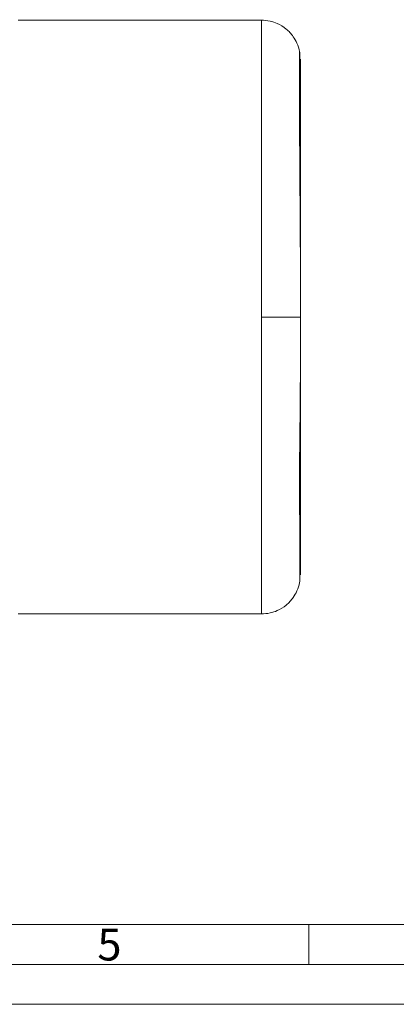
# Model space of a CAD drawing. Units: millimetres. Extents: x 0 to 420, y 0 to 297.
# Drawn here: x 174 to 221, y 0 to 123 of the extents above; entities that cross this region are included whole.
import ezdxf

# ---------------------------------------------------------------- set-up
doc = ezdxf.new("R2010")
doc.units = ezdxf.units.MM
doc.linetypes.add('SLD-Durchgehend', pattern=[0])
doc.styles.add('SLDTEXTSTYLE0', font='ARIAL.TTF', dxfattribs={"width": 0.948})

msp = doc.modelspace()

# ---------------------------------------------------------------- linework, layer by layer
at = {"color": 7, "linetype": 'SLD-Durchgehend', "lineweight": 15}
msp.add_line((208.85458, 118.76276), (208.88524, 118.75878), dxfattribs=at)
at = {"color": 7, "linetype": 'SLD-Durchgehend', "lineweight": 0}
for p, q in [((10, 10), (410, 10)), ((210, 10), (210, 5)), ((5, 5), (415, 5)), ((0, 0), (420, 0))]:
    msp.add_line(p, q, dxfattribs=at)
at = {"color": 8, "linetype": 'SLD-Durchgehend', "lineweight": 15}
for points, knots in [([(204.05971, 86.11347), (204.05971, 87.32998), (204.05971, 89.76301), (204.05971, 93.37746), (204.05971, 96.92207), (204.05971, 100.36275), (204.05971, 103.6669), (204.05971, 106.80284), (204.05971, 109.74012), (204.05971, 112.44969), (204.05971, 114.90524), (204.05971, 117.08372), (204.05971, 118.96411), (204.05972, 120.53021), (204.05972, 121.76166), (204.05972, 122.66331), (204.05972, 123.16759), (204.05972, 123.37609), (204.05972, 123.31643), (204.05972, 123.31606)], [0, 0, 0, 0, 0.062451056, 0.124902133, 0.187353127, 0.249804153, 0.312255196, 0.374733117, 0.43722405, 0.499702098, 0.562153364, 0.624604344, 0.687055305, 0.749506298, 0.812016399, 0.874557743, 0.937088121, 0.999610293, 1, 1, 1, 1]), ([(208.94861, 118.29851), (208.94861, 118.29146), (208.94861, 118.23936), (208.94861, 117.84378), (208.94861, 117.09608), (208.94861, 116.02122), (208.94861, 114.66524), (208.94861, 113.03266), (208.94861, 111.14052), (208.94861, 109.00763), (208.94861, 106.65356), (208.94861, 104.102), (208.94861, 101.37663), (208.94861, 98.50451), (208.94861, 95.51268), (208.94861, 92.43047), (208.94861, 89.28723), (208.94861, 87.17139), (208.94861, 86.11347)], [0, 0, 0, 0, 0.010334198, 0.076313071, 0.142290619, 0.208268367, 0.274245797, 0.34022358, 0.406201012, 0.472178927, 0.53815658, 0.604134192, 0.670111707, 0.736089314, 0.802067, 0.868044654, 0.934022324, 1, 1, 1, 1]), ([(208.94861, 86.11347), (208.94861, 87.17096), (208.94861, 89.28596), (208.94861, 91.37052), (208.94861, 92.4128)], [0, 0, 0, 0, 0.500000235, 1, 1, 1, 1]), ([(204.05972, 48.91088), (204.05972, 48.91051), (204.05972, 48.85077), (204.05972, 49.05939), (204.05972, 49.56362), (204.05972, 50.46528), (204.05972, 51.69673), (204.05971, 53.26283), (204.05971, 55.14323), (204.05971, 57.32169), (204.05971, 59.77724), (204.05971, 62.48682), (204.05971, 65.4241), (204.05971, 68.56004), (204.05971, 71.86419), (204.05971, 75.30487), (204.05971, 78.84948), (204.05971, 82.46393), (204.05971, 84.89695), (204.05971, 86.11347)], [0, 0, 0, 0, 0.000389709, 0.06291188, 0.12544226, 0.187983613, 0.25049372, 0.312944715, 0.375395685, 0.437846642, 0.500297891, 0.562775944, 0.625266924, 0.687744828, 0.750195883, 0.812646889, 0.875097885, 0.937548966, 1, 1, 1, 1]), ([(208.94861, 86.11347), (208.94861, 85.05555), (208.94861, 82.93971), (208.94861, 79.79647), (208.94861, 76.71426), (208.94861, 73.72242), (208.94861, 70.85031), (208.94861, 68.12494), (208.94861, 65.57338), (208.94861, 63.21931), (208.94861, 61.08642), (208.94861, 59.19428), (208.94861, 57.5617), (208.94861, 56.20572), (208.94861, 55.13086), (208.94861, 54.38316), (208.94861, 53.98756), (208.94861, 53.93547), (208.94861, 53.92841)], [0, 0, 0, 0, 0.065977076, 0.131954232, 0.197931316, 0.263908473, 0.32988555, 0.395862486, 0.461839573, 0.527816657, 0.593794032, 0.659770953, 0.72574819, 0.791725055, 0.857702266, 0.923679282, 0.989657616, 1, 1, 1, 1]), ([(208.94861, 79.81414), (208.94861, 80.85642), (208.94861, 82.94098), (208.94861, 85.05597), (208.94861, 86.11347)], [0, 0, 0, 0, 0.499999767, 1, 1, 1, 1])]:
    msp.add_open_spline(points, degree=3, knots=knots, dxfattribs=at)
at = {"color": 7, "linetype": 'SLD-Durchgehend', "lineweight": 15}
for points, knots in [([(204.05972, 123.31717), (199.4623, 123.31717), (189.30181, 123.31717), (179.14131, 123.31717), (173.57823, 123.31717)], [0, 0, 0, 0, 0.452479423, 1, 1, 1, 1]), ([(208.85458, 119.38248), (208.75865, 119.74078), (208.58228, 120.39951), (208.01301, 121.37297), (207.19922, 122.25578), (206.17454, 122.88095), (205.10959, 123.24873), (204.42961, 123.29306), (204.05972, 123.31717)], [0, 0, 0, 0, 0.165245052, 0.303799898, 0.500229391, 0.696425955, 0.834859955, 1, 1, 1, 1]), ([(208.94861, 92.42057), (208.94735, 93.17068), (208.9447, 94.7631), (208.92967, 97.24192), (208.91299, 99.66628), (208.89624, 101.98022), (208.88105, 104.14478), (208.86669, 106.3352), (208.854, 108.51373), (208.8435, 110.63805), (208.8357, 112.66023), (208.83093, 114.52788), (208.82942, 116.18475), (208.83117, 117.56899), (208.83557, 118.49869), (208.84135, 119.05307), (208.84714, 119.34027), (208.85165, 119.35905), (208.85372, 119.36768)], [0, 0, 0, 0, 0.050143215, 0.106449083, 0.1689587677, 0.2199452302, 0.2744631845, 0.3325041807, 0.3940475185, 0.4590610255, 0.5275326336, 0.5994625685, 0.6748141977, 0.7535946174, 0.8358186826, 0.8925089667, 0.9506555972, 1, 1, 1, 1]), ([(208.84676, 110.04662), (208.85205, 110.44576), (208.86362, 111.31809), (208.88554, 112.57891), (208.89468, 113.99438), (208.89875, 115.26148), (208.89855, 116.35504), (208.89599, 117.25671), (208.8907, 118.06432), (208.88233, 118.7272), (208.87058, 119.21794), (208.8595, 119.32909), (208.85379, 119.38643)], [0, 0, 0, 0, 0.071413191, 0.156073706, 0.255810658, 0.371685319, 0.457975517, 0.551546327, 0.652459198, 0.760783125, 0.876601684, 1, 1, 1, 1]), ([(208.94861, 92.4128), (208.94861, 93.44334), (208.94861, 95.50443), (208.94861, 98.48954), (208.94861, 101.36042), (208.94861, 104.08403), (208.94861, 106.63539), (208.94861, 108.98887), (208.94861, 111.12175), (208.94861, 113.01396), (208.94861, 114.64724), (208.94861, 116.00756), (208.94861, 117.07717), (208.94861, 117.86041), (208.94861, 118.29807), (208.94861, 118.47959), (208.94861, 118.42819), (208.94861, 118.42814)], [0, 0, 0, 0, 0.071391964, 0.142783855, 0.21417566, 0.285598134, 0.357035505, 0.428458551, 0.499850577, 0.571242138, 0.642634134, 0.714025791, 0.785484932, 0.856980437, 0.928462853, 0.999936261, 1, 1, 1, 1]), ([(204.05971, 86.11347), (204.5372, 86.11347), (205.49217, 86.11347), (206.80248, 86.11347), (207.80485, 86.11347), (208.474, 86.11347), (208.87332, 86.11347), (208.92351, 86.11347), (208.94861, 86.11347)], [0, 0, 0, 0, 0.186414834, 0.372828595, 0.559469471, 0.706313099, 0.853148124, 1, 1, 1, 1]), ([(208.855, 52.84661), (208.86148, 52.92122), (208.87406, 53.06604), (208.88567, 53.73542), (208.89262, 54.64655), (208.89521, 55.76148), (208.89382, 57.01203), (208.88834, 58.34431), (208.87789, 59.70917), (208.86247, 61.07683), (208.83494, 62.47575), (208.8238, 64.08923), (208.82739, 65.9857), (208.84553, 68.18748), (208.87482, 70.69093), (208.90862, 73.48662), (208.94038, 76.54993), (208.94582, 78.70272), (208.94861, 79.80636)], [0, 0, 0, 0, 0.0818044357, 0.1588073041, 0.2310861442, 0.2986607969, 0.3615949209, 0.4199997494, 0.4739158658, 0.5233741663, 0.5694021293, 0.6185684015, 0.6720368484, 0.7297280643, 0.7915213568, 0.8572692511, 0.926828387, 1, 1, 1, 1]), ([(208.94861, 53.79878), (208.94861, 53.79874), (208.94861, 53.74633), (208.94861, 53.92934), (208.94861, 54.3664), (208.94861, 55.1498), (208.94861, 56.21938), (208.94861, 57.5797), (208.94861, 59.21297), (208.94861, 61.10518), (208.94861, 63.23807), (208.94861, 65.59152), (208.94861, 68.14296), (208.94861, 70.86621), (208.94861, 73.73743), (208.94861, 76.72249), (208.94861, 78.78359), (208.94861, 79.81414)], [0, 0, 0, 0, 0.000055277, 0.071529237, 0.143012203, 0.214508247, 0.285967959, 0.357360156, 0.42875269, 0.500144807, 0.571537421, 0.642960988, 0.714398934, 0.785819688, 0.857215046, 0.928607487, 1, 1, 1, 1]), ([(208.85379, 52.84051), (208.85867, 52.90418), (208.86868, 53.03481), (208.87628, 53.39303), (208.879, 53.76103), (208.87931, 53.80352)], [0, 0, 0, 0, 0.456804224, 0.937284212, 1, 1, 1, 1]), ([(204.05972, 48.90976), (204.42961, 48.93388), (205.10959, 48.97821), (206.17454, 49.34599), (207.19922, 49.97116), (208.01301, 50.85396), (208.58228, 51.82743), (208.75865, 52.48616), (208.85458, 52.84445)], [0, 0, 0, 0, 0.165139657, 0.303573461, 0.499769348, 0.696198721, 0.834754147, 1, 1, 1, 1]), ([(173.57823, 48.90976), (178.17565, 48.90976), (188.33614, 48.90976), (198.49663, 48.90976), (204.05972, 48.90976)], [0, 0, 0, 0, 0.452479242, 1, 1, 1, 1])]:
    msp.add_open_spline(points, degree=3, knots=knots, dxfattribs=at)

# ---------------------------------------------------------------- texts
at = {"color": 7, "linetype": 'Continuous', "lineweight": 0, "insert": (183.5, 9.4896), "char_height": 4, "attachment_point": 1, "style": 'SLDTEXTSTYLE0'}
msp.add_mtext('5', dxfattribs=at)

doc.saveas('drawing.dxf')
